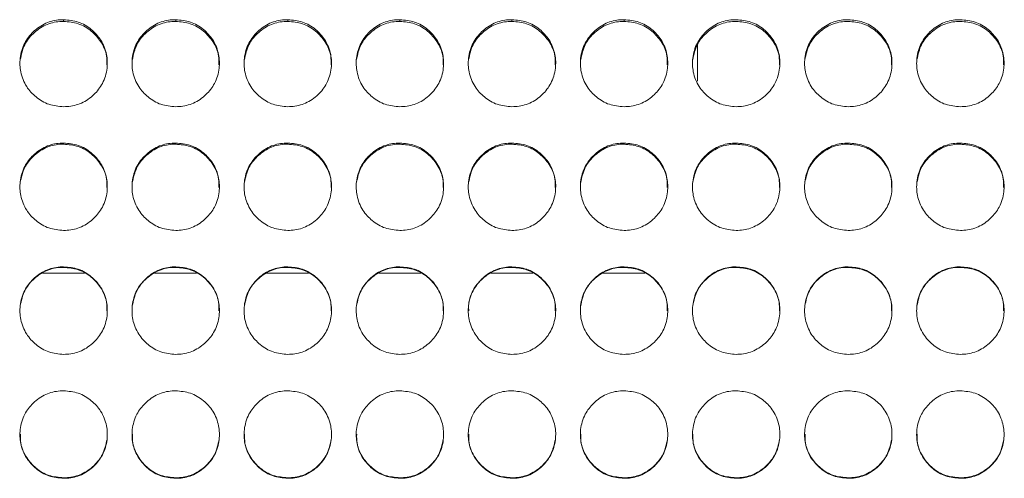
# Model space of a CAD drawing. Units: millimetres. Extents: x 3328 to 3625, y 1837 to 2053.
# Drawn here: x 3432 to 3439, y 1963 to 1966 of the extents above; entities that cross this region are included whole.
import ezdxf

# ---------------------------------------------------------------- set-up
doc = ezdxf.new("R2010")
doc.units = ezdxf.units.MM
doc.layers.add('Греерс', color=7, linetype='Continuous', lineweight=15)

# ---------------------------------------------------------------- blocks, each defined once
blk = doc.blocks.new('ЗВ-100Е_спереди')
at = {"layer": 'Греерс', "color": 7, "linetype": 'Continuous', "lineweight": 15}
for p, q in [((-352.65, 148.743), (-352.65, 148.863)), ((-344.95, 148.743), (-344.95, 148.863)), ((-337.25, 148.743), (-337.25, 148.863)), ((-329.55, 148.743), (-329.55, 148.863)), ((-321.85, 148.743), (-321.85, 148.863)), ((-314.15, 148.743), (-314.15, 148.863)), ((-309.1, 144.627), (-309.1, 147.249)), ((-352.65, 140.307), (-352.65, 140.384)), ((-344.95, 140.307), (-344.95, 140.384)), ((-337.25, 140.307), (-337.25, 140.384)), ((-329.55, 140.307), (-329.55, 140.384)), ((-321.85, 140.307), (-321.85, 140.384)), ((-314.15, 140.307), (-314.15, 140.384)), ((-306.45, 140.307), (-306.45, 140.384)), ((-298.75, 140.307), (-298.75, 140.384)), ((-291.05, 140.307), (-291.05, 140.384)), ((-352.65, 131.842), (-352.65, 131.877)), ((-344.95, 131.842), (-344.95, 131.877)), ((-337.25, 131.842), (-337.25, 131.877)), ((-329.55, 131.842), (-329.55, 131.877)), ((-321.85, 131.842), (-321.85, 131.877)), ((-314.15, 131.842), (-314.15, 131.877)), ((-306.45, 131.842), (-306.45, 131.877)), ((-298.75, 131.842), (-298.75, 131.877)), ((-291.05, 131.842), (-291.05, 131.877)), ((-352.651, 117.344), (-352.651, 117.382)), ((-344.951, 117.344), (-344.951, 117.382)), ((-337.251, 117.344), (-337.251, 117.382)), ((-329.551, 117.344), (-329.551, 117.382)), ((-321.851, 117.344), (-321.851, 117.382)), ((-314.151, 117.344), (-314.151, 117.382)), ((-306.451, 117.344), (-306.451, 117.382)), ((-298.751, 117.344), (-298.751, 117.382)), ((-291.051, 117.344), (-291.051, 117.382))]:
    blk.add_line(p, q, dxfattribs=at)
at = {"layer": 'Греерс', "color": 8, "linetype": 'Continuous', "lineweight": 15}
for p, q in [((-351.222, 131.436), (-354.107, 131.436)), ((-343.522, 131.436), (-346.407, 131.436)), ((-335.822, 131.436), (-338.707, 131.436)), ((-328.122, 131.436), (-331.007, 131.436)), ((-320.422, 131.436), (-323.307, 131.436)), ((-312.722, 131.436), (-315.607, 131.436))]:
    blk.add_line(p, q, dxfattribs=at)
at = {"layer": 'Греерс', "color": 7, "linetype": 'Continuous', "lineweight": 15}
for points, knots in [([(-352.651, 142.882), (-352.995, 142.911), (-353.681, 142.97), (-354.563, 143.506), (-355.261, 144.266), (-355.642, 145.216), (-355.682, 146.267), (-355.397, 147.251), (-354.752, 148.076), (-353.917, 148.667), (-353.151, 148.853), (-352.732, 148.862), (-352.65, 148.863)], [0, 0, 0, 0, 0.108828, 0.217029, 0.319726, 0.435226, 0.536115, 0.652731, 0.755218, 0.866284, 0.973758, 1, 1, 1, 1]), ([(-352.65, 148.863), (-352.306, 148.833), (-351.616, 148.773), (-350.731, 148.237), (-350.033, 147.472), (-349.656, 146.523), (-349.619, 145.472), (-349.908, 144.489), (-350.555, 143.664), (-351.392, 143.076), (-352.154, 142.893), (-352.57, 142.884), (-352.651, 142.882)], [0, 0, 0, 0, 0.1087877, 0.2183366, 0.3209369, 0.4362619, 0.5371839, 0.6537743, 0.756246, 0.8673664, 0.9743222, 1, 1, 1, 1]), ([(-344.951, 142.882), (-345.295, 142.911), (-345.981, 142.97), (-346.863, 143.506), (-347.561, 144.266), (-347.942, 145.216), (-347.982, 146.267), (-347.697, 147.251), (-347.052, 148.076), (-346.217, 148.667), (-345.451, 148.853), (-345.032, 148.862), (-344.95, 148.863)], [0, 0, 0, 0, 0.1088269, 0.2170294, 0.3197258, 0.4352259, 0.5361152, 0.6527311, 0.7552194, 0.8662844, 0.973758, 1, 1, 1, 1]), ([(-344.95, 148.863), (-344.606, 148.833), (-343.916, 148.773), (-343.031, 148.237), (-342.333, 147.472), (-341.956, 146.523), (-341.919, 145.472), (-342.208, 144.489), (-342.855, 143.664), (-343.692, 143.076), (-344.454, 142.893), (-344.87, 142.884), (-344.951, 142.882)], [0, 0, 0, 0, 0.108787, 0.218338, 0.320938, 0.436262, 0.537184, 0.653775, 0.756246, 0.867367, 0.974321, 1, 1, 1, 1]), ([(-337.251, 142.882), (-337.595, 142.911), (-338.281, 142.97), (-339.163, 143.506), (-339.861, 144.266), (-340.242, 145.216), (-340.282, 146.267), (-339.997, 147.251), (-339.352, 148.076), (-338.517, 148.667), (-337.751, 148.853), (-337.332, 148.862), (-337.25, 148.863)], [0, 0, 0, 0, 0.108827, 0.217029, 0.319726, 0.435225, 0.536115, 0.652731, 0.755218, 0.866283, 0.973756, 1, 1, 1, 1]), ([(-337.25, 148.863), (-336.906, 148.833), (-336.216, 148.773), (-335.331, 148.237), (-334.633, 147.472), (-334.256, 146.523), (-334.219, 145.472), (-334.508, 144.489), (-335.155, 143.664), (-335.992, 143.076), (-336.754, 142.893), (-337.17, 142.884), (-337.251, 142.882)], [0, 0, 0, 0, 0.108786, 0.218336, 0.320936, 0.436261, 0.537183, 0.653774, 0.756246, 0.867365, 0.974321, 1, 1, 1, 1]), ([(-329.551, 142.882), (-329.895, 142.911), (-330.581, 142.97), (-331.463, 143.506), (-332.161, 144.266), (-332.542, 145.216), (-332.582, 146.267), (-332.297, 147.251), (-331.652, 148.076), (-330.817, 148.667), (-330.051, 148.853), (-329.632, 148.862), (-329.55, 148.863)], [0, 0, 0, 0, 0.108828, 0.217029, 0.319727, 0.435226, 0.536115, 0.652731, 0.755218, 0.866283, 0.973756, 1, 1, 1, 1]), ([(-329.55, 148.863), (-329.206, 148.833), (-328.516, 148.773), (-327.631, 148.237), (-326.933, 147.472), (-326.556, 146.523), (-326.519, 145.472), (-326.808, 144.489), (-327.455, 143.664), (-328.292, 143.076), (-329.054, 142.893), (-329.47, 142.884), (-329.551, 142.882)], [0, 0, 0, 0, 0.108786, 0.218337, 0.320937, 0.436262, 0.537184, 0.653775, 0.756247, 0.867366, 0.974322, 1, 1, 1, 1]), ([(-321.851, 142.882), (-322.195, 142.911), (-322.881, 142.97), (-323.763, 143.506), (-324.461, 144.266), (-324.842, 145.216), (-324.882, 146.267), (-324.597, 147.251), (-323.952, 148.076), (-323.117, 148.667), (-322.351, 148.853), (-321.932, 148.862), (-321.85, 148.863)], [0, 0, 0, 0, 0.108828, 0.217029, 0.319726, 0.435226, 0.536115, 0.652731, 0.755218, 0.866284, 0.973758, 1, 1, 1, 1]), ([(-321.85, 148.863), (-321.506, 148.833), (-320.816, 148.773), (-319.931, 148.237), (-319.233, 147.472), (-318.856, 146.523), (-318.819, 145.472), (-319.108, 144.489), (-319.755, 143.664), (-320.592, 143.076), (-321.354, 142.893), (-321.77, 142.884), (-321.851, 142.882)], [0, 0, 0, 0, 0.108788, 0.218336, 0.320937, 0.436262, 0.537184, 0.653774, 0.756246, 0.867366, 0.974322, 1, 1, 1, 1]), ([(-314.151, 142.882), (-314.495, 142.911), (-315.181, 142.97), (-316.063, 143.506), (-316.761, 144.266), (-317.142, 145.216), (-317.182, 146.267), (-316.897, 147.251), (-316.252, 148.076), (-315.417, 148.667), (-314.651, 148.853), (-314.232, 148.862), (-314.15, 148.863)], [0, 0, 0, 0, 0.1088269, 0.2170294, 0.3197258, 0.4352259, 0.5361152, 0.6527311, 0.7552194, 0.8662844, 0.973758, 1, 1, 1, 1]), ([(-314.15, 148.863), (-313.806, 148.833), (-313.116, 148.773), (-312.231, 148.237), (-311.533, 147.472), (-311.156, 146.523), (-311.119, 145.472), (-311.408, 144.489), (-312.055, 143.664), (-312.892, 143.076), (-313.654, 142.893), (-314.07, 142.884), (-314.151, 142.882)], [0, 0, 0, 0, 0.108787, 0.218338, 0.320938, 0.436262, 0.537184, 0.653775, 0.756246, 0.867367, 0.974321, 1, 1, 1, 1]), ([(-306.451, 142.882), (-306.795, 142.911), (-307.481, 142.97), (-308.363, 143.506), (-309.061, 144.266), (-309.442, 145.216), (-309.482, 146.267), (-309.197, 147.251), (-308.552, 148.076), (-307.717, 148.667), (-306.951, 148.853), (-306.532, 148.862), (-306.45, 148.863)], [0, 0, 0, 0, 0.108827, 0.217029, 0.319726, 0.435225, 0.536115, 0.652731, 0.755218, 0.866283, 0.973756, 1, 1, 1, 1]), ([(-306.45, 148.863), (-306.106, 148.833), (-305.416, 148.773), (-304.531, 148.237), (-303.833, 147.472), (-303.456, 146.523), (-303.419, 145.472), (-303.708, 144.489), (-304.355, 143.664), (-305.192, 143.076), (-305.954, 142.893), (-306.37, 142.884), (-306.451, 142.882)], [0, 0, 0, 0, 0.108786, 0.218336, 0.320936, 0.436261, 0.537183, 0.653774, 0.756246, 0.867365, 0.974321, 1, 1, 1, 1]), ([(-298.751, 142.882), (-299.095, 142.911), (-299.781, 142.97), (-300.663, 143.506), (-301.361, 144.266), (-301.742, 145.216), (-301.782, 146.267), (-301.497, 147.251), (-300.852, 148.076), (-300.017, 148.667), (-299.251, 148.853), (-298.832, 148.862), (-298.75, 148.863)], [0, 0, 0, 0, 0.108828, 0.217029, 0.319727, 0.435226, 0.536115, 0.652731, 0.755218, 0.866283, 0.973756, 1, 1, 1, 1]), ([(-298.75, 148.863), (-298.406, 148.833), (-297.716, 148.773), (-296.831, 148.237), (-296.133, 147.472), (-295.756, 146.523), (-295.719, 145.472), (-296.008, 144.489), (-296.655, 143.664), (-297.492, 143.076), (-298.254, 142.893), (-298.67, 142.884), (-298.751, 142.882)], [0, 0, 0, 0, 0.108786, 0.218337, 0.320937, 0.436262, 0.537184, 0.653775, 0.756247, 0.867366, 0.974322, 1, 1, 1, 1]), ([(-291.051, 142.882), (-291.395, 142.911), (-292.081, 142.97), (-292.963, 143.506), (-293.661, 144.266), (-294.042, 145.216), (-294.082, 146.267), (-293.797, 147.251), (-293.152, 148.076), (-292.317, 148.667), (-291.551, 148.853), (-291.132, 148.862), (-291.05, 148.863)], [0, 0, 0, 0, 0.108828, 0.217029, 0.319726, 0.435226, 0.536115, 0.652731, 0.755218, 0.866284, 0.973758, 1, 1, 1, 1]), ([(-291.05, 148.863), (-290.706, 148.833), (-290.016, 148.773), (-289.131, 148.237), (-288.433, 147.472), (-288.056, 146.523), (-288.019, 145.472), (-288.308, 144.489), (-288.955, 143.664), (-289.792, 143.076), (-290.554, 142.893), (-290.97, 142.884), (-291.051, 142.882)], [0, 0, 0, 0, 0.108788, 0.218336, 0.320937, 0.436262, 0.537184, 0.653774, 0.756246, 0.867366, 0.974322, 1, 1, 1, 1]), ([(-355.629, 146.119), (-355.554, 146.472), (-355.412, 147.138), (-354.756, 147.951), (-353.931, 148.542), (-353.162, 148.733), (-352.737, 148.741), (-352.65, 148.743)], [0, 0, 0, 0, 0.246927, 0.467159, 0.706161, 0.939801, 1, 1, 1, 1]), ([(-352.65, 148.743), (-352.31, 148.714), (-351.622, 148.655), (-350.732, 148.124), (-350.042, 147.36), (-349.672, 146.525), (-349.679, 145.966), (-349.681, 145.767)], [0, 0, 0, 0, 0.215814, 0.436633, 0.642447, 0.872861, 1, 1, 1, 1]), ([(-347.929, 146.119), (-347.854, 146.472), (-347.712, 147.138), (-347.056, 147.951), (-346.231, 148.542), (-345.462, 148.733), (-345.037, 148.741), (-344.95, 148.743)], [0, 0, 0, 0, 0.246928, 0.467158, 0.706163, 0.939804, 1, 1, 1, 1]), ([(-344.95, 148.743), (-344.61, 148.714), (-343.922, 148.655), (-343.032, 148.124), (-342.342, 147.36), (-341.972, 146.525), (-341.979, 145.966), (-341.981, 145.767)], [0, 0, 0, 0, 0.215817, 0.436633, 0.642447, 0.872862, 1, 1, 1, 1]), ([(-340.229, 146.119), (-340.154, 146.472), (-340.012, 147.138), (-339.356, 147.951), (-338.531, 148.542), (-337.762, 148.733), (-337.337, 148.741), (-337.25, 148.743)], [0, 0, 0, 0, 0.246927, 0.467157, 0.706161, 0.939801, 1, 1, 1, 1]), ([(-337.25, 148.743), (-336.91, 148.714), (-336.222, 148.655), (-335.332, 148.124), (-334.642, 147.36), (-334.272, 146.525), (-334.279, 145.966), (-334.281, 145.767)], [0, 0, 0, 0, 0.215814, 0.436631, 0.642446, 0.872861, 1, 1, 1, 1]), ([(-332.529, 146.119), (-332.454, 146.472), (-332.312, 147.138), (-331.656, 147.951), (-330.831, 148.542), (-330.062, 148.733), (-329.637, 148.741), (-329.55, 148.743)], [0, 0, 0, 0, 0.246927, 0.467157, 0.706161, 0.939801, 1, 1, 1, 1]), ([(-329.55, 148.743), (-329.21, 148.714), (-328.522, 148.655), (-327.632, 148.124), (-326.942, 147.36), (-326.572, 146.525), (-326.579, 145.966), (-326.581, 145.767)], [0, 0, 0, 0, 0.215814, 0.436631, 0.642445, 0.872861, 1, 1, 1, 1]), ([(-324.829, 146.119), (-324.754, 146.472), (-324.612, 147.138), (-323.956, 147.951), (-323.131, 148.542), (-322.362, 148.733), (-321.937, 148.741), (-321.85, 148.743)], [0, 0, 0, 0, 0.246927, 0.467159, 0.706161, 0.939801, 1, 1, 1, 1]), ([(-321.85, 148.743), (-321.51, 148.714), (-320.822, 148.655), (-319.932, 148.124), (-319.242, 147.36), (-318.872, 146.525), (-318.879, 145.966), (-318.881, 145.767)], [0, 0, 0, 0, 0.215814, 0.436633, 0.642447, 0.872861, 1, 1, 1, 1]), ([(-317.129, 146.119), (-317.054, 146.472), (-316.912, 147.138), (-316.256, 147.951), (-315.431, 148.542), (-314.662, 148.733), (-314.237, 148.741), (-314.15, 148.743)], [0, 0, 0, 0, 0.246928, 0.467158, 0.706163, 0.939804, 1, 1, 1, 1]), ([(-314.15, 148.743), (-313.81, 148.714), (-313.122, 148.655), (-312.232, 148.124), (-311.542, 147.36), (-311.172, 146.525), (-311.179, 145.966), (-311.181, 145.767)], [0, 0, 0, 0, 0.215817, 0.436633, 0.642447, 0.872862, 1, 1, 1, 1]), ([(-309.429, 146.119), (-309.354, 146.472), (-309.212, 147.138), (-308.556, 147.951), (-307.731, 148.542), (-306.962, 148.733), (-306.537, 148.741), (-306.45, 148.743)], [0, 0, 0, 0, 0.246927, 0.467157, 0.706161, 0.939801, 1, 1, 1, 1]), ([(-306.45, 148.743), (-306.11, 148.714), (-305.422, 148.655), (-304.532, 148.124), (-303.842, 147.36), (-303.472, 146.525), (-303.479, 145.966), (-303.481, 145.767)], [0, 0, 0, 0, 0.215814, 0.436631, 0.642445, 0.872861, 1, 1, 1, 1]), ([(-301.729, 146.119), (-301.654, 146.472), (-301.512, 147.138), (-300.856, 147.951), (-300.031, 148.542), (-299.262, 148.733), (-298.837, 148.741), (-298.75, 148.743)], [0, 0, 0, 0, 0.246927, 0.467157, 0.706161, 0.939801, 1, 1, 1, 1]), ([(-298.75, 148.743), (-298.41, 148.714), (-297.722, 148.655), (-296.832, 148.124), (-296.142, 147.36), (-295.772, 146.525), (-295.779, 145.966), (-295.781, 145.767)], [0, 0, 0, 0, 0.215814, 0.436631, 0.642445, 0.872861, 1, 1, 1, 1]), ([(-294.029, 146.119), (-293.954, 146.472), (-293.812, 147.138), (-293.156, 147.951), (-292.331, 148.542), (-291.562, 148.733), (-291.137, 148.741), (-291.05, 148.743)], [0, 0, 0, 0, 0.246927, 0.467159, 0.706161, 0.939801, 1, 1, 1, 1]), ([(-291.05, 148.743), (-290.71, 148.714), (-290.022, 148.655), (-289.132, 148.124), (-288.442, 147.36), (-288.072, 146.525), (-288.079, 145.966), (-288.081, 145.767)], [0, 0, 0, 0, 0.215814, 0.436633, 0.642447, 0.872861, 1, 1, 1, 1]), ([(-352.651, 134.381), (-352.995, 134.411), (-353.681, 134.47), (-354.563, 135.007), (-355.261, 135.77), (-355.642, 136.723), (-355.682, 137.778), (-355.397, 138.765), (-354.752, 139.594), (-353.917, 140.187), (-353.151, 140.374), (-352.732, 140.383), (-352.65, 140.384)], [0, 0, 0, 0, 0.108829, 0.217029, 0.319725, 0.435226, 0.536114, 0.652731, 0.755219, 0.866285, 0.973758, 1, 1, 1, 1]), ([(-355.631, 137.667), (-355.555, 138.023), (-355.413, 138.693), (-354.756, 139.511), (-353.931, 140.104), (-353.162, 140.296), (-352.737, 140.305), (-352.65, 140.307)], [0, 0, 0, 0, 0.247881, 0.467833, 0.706533, 0.939877, 1, 1, 1, 1]), ([(-352.65, 140.384), (-352.306, 140.354), (-351.616, 140.294), (-350.731, 139.755), (-350.033, 138.987), (-349.656, 138.035), (-349.619, 136.98), (-349.908, 135.994), (-350.555, 135.166), (-351.392, 134.576), (-352.154, 134.392), (-352.57, 134.383), (-352.651, 134.381)], [0, 0, 0, 0, 0.108788, 0.218336, 0.320936, 0.436261, 0.537185, 0.653775, 0.756245, 0.867366, 0.974322, 1, 1, 1, 1]), ([(-352.65, 140.307), (-352.31, 140.277), (-351.622, 140.218), (-350.732, 139.685), (-350.042, 138.918), (-349.672, 138.08), (-349.679, 137.518), (-349.681, 137.319)], [0, 0, 0, 0, 0.2158078, 0.4366213, 0.6424286, 0.8728391, 1, 1, 1, 1]), ([(-344.951, 134.381), (-345.295, 134.411), (-345.981, 134.47), (-346.863, 135.007), (-347.561, 135.77), (-347.942, 136.723), (-347.982, 137.778), (-347.697, 138.765), (-347.052, 139.594), (-346.217, 140.187), (-345.451, 140.374), (-345.032, 140.383), (-344.95, 140.384)], [0, 0, 0, 0, 0.108827, 0.217029, 0.319725, 0.435226, 0.536115, 0.652731, 0.75522, 0.866285, 0.973758, 1, 1, 1, 1]), ([(-347.931, 137.667), (-347.855, 138.023), (-347.713, 138.693), (-347.056, 139.511), (-346.231, 140.104), (-345.462, 140.296), (-345.037, 140.305), (-344.95, 140.307)], [0, 0, 0, 0, 0.247883, 0.467832, 0.706536, 0.93988, 1, 1, 1, 1]), ([(-344.95, 140.384), (-344.606, 140.354), (-343.916, 140.294), (-343.031, 139.755), (-342.333, 138.987), (-341.956, 138.035), (-341.919, 136.98), (-342.208, 135.994), (-342.855, 135.166), (-343.692, 134.576), (-344.454, 134.392), (-344.87, 134.383), (-344.951, 134.381)], [0, 0, 0, 0, 0.108788, 0.218337, 0.320937, 0.436262, 0.537185, 0.653775, 0.756246, 0.867367, 0.974321, 1, 1, 1, 1]), ([(-344.95, 140.307), (-344.61, 140.277), (-343.922, 140.218), (-343.032, 139.685), (-342.342, 138.918), (-341.972, 138.08), (-341.979, 137.518), (-341.981, 137.319)], [0, 0, 0, 0, 0.215811, 0.436621, 0.642429, 0.872839, 1, 1, 1, 1]), ([(-337.251, 134.381), (-337.595, 134.411), (-338.281, 134.47), (-339.163, 135.007), (-339.861, 135.77), (-340.242, 136.723), (-340.282, 137.778), (-339.997, 138.765), (-339.352, 139.594), (-338.517, 140.187), (-337.751, 140.374), (-337.332, 140.383), (-337.25, 140.384)], [0, 0, 0, 0, 0.108827, 0.217029, 0.319725, 0.435226, 0.536114, 0.652731, 0.755218, 0.866283, 0.973756, 1, 1, 1, 1]), ([(-340.231, 137.667), (-340.155, 138.023), (-340.013, 138.693), (-339.356, 139.511), (-338.531, 140.104), (-337.762, 140.296), (-337.337, 140.305), (-337.25, 140.307)], [0, 0, 0, 0, 0.247882, 0.467831, 0.706533, 0.939877, 1, 1, 1, 1]), ([(-337.25, 140.384), (-336.906, 140.354), (-336.216, 140.294), (-335.331, 139.755), (-334.633, 138.987), (-334.256, 138.035), (-334.219, 136.98), (-334.508, 135.994), (-335.155, 135.166), (-335.992, 134.576), (-336.754, 134.392), (-337.17, 134.383), (-337.251, 134.381)], [0, 0, 0, 0, 0.108786, 0.218336, 0.320936, 0.436261, 0.537184, 0.653775, 0.756245, 0.867365, 0.974321, 1, 1, 1, 1]), ([(-337.25, 140.307), (-336.91, 140.277), (-336.222, 140.218), (-335.332, 139.685), (-334.642, 138.918), (-334.272, 138.08), (-334.279, 137.518), (-334.281, 137.319)], [0, 0, 0, 0, 0.2158082, 0.4366193, 0.6424269, 0.8728389, 1, 1, 1, 1]), ([(-329.551, 134.381), (-329.895, 134.411), (-330.581, 134.47), (-331.463, 135.007), (-332.161, 135.77), (-332.542, 136.723), (-332.582, 137.778), (-332.297, 138.765), (-331.652, 139.594), (-330.817, 140.187), (-330.051, 140.374), (-329.632, 140.383), (-329.55, 140.384)], [0, 0, 0, 0, 0.1088285, 0.2170289, 0.319726, 0.4352259, 0.5361145, 0.652731, 0.7552187, 0.8662832, 0.9737565, 1, 1, 1, 1]), ([(-332.531, 137.667), (-332.455, 138.023), (-332.313, 138.693), (-331.656, 139.511), (-330.831, 140.104), (-330.062, 140.296), (-329.637, 140.305), (-329.55, 140.307)], [0, 0, 0, 0, 0.247882, 0.467831, 0.706533, 0.939877, 1, 1, 1, 1]), ([(-329.55, 140.384), (-329.206, 140.354), (-328.516, 140.294), (-327.631, 139.755), (-326.933, 138.987), (-326.556, 138.035), (-326.519, 136.98), (-326.808, 135.994), (-327.455, 135.166), (-328.292, 134.576), (-329.054, 134.392), (-329.47, 134.383), (-329.551, 134.381)], [0, 0, 0, 0, 0.108786, 0.218336, 0.320936, 0.436261, 0.537185, 0.653776, 0.756246, 0.867366, 0.974322, 1, 1, 1, 1]), ([(-329.55, 140.307), (-329.21, 140.277), (-328.522, 140.218), (-327.632, 139.685), (-326.942, 138.918), (-326.572, 138.08), (-326.579, 137.518), (-326.581, 137.319)], [0, 0, 0, 0, 0.2158082, 0.4366193, 0.6424269, 0.8728389, 1, 1, 1, 1]), ([(-321.851, 134.381), (-322.195, 134.411), (-322.881, 134.47), (-323.763, 135.007), (-324.461, 135.77), (-324.842, 136.723), (-324.882, 137.778), (-324.597, 138.765), (-323.952, 139.594), (-323.117, 140.187), (-322.351, 140.374), (-321.932, 140.383), (-321.85, 140.384)], [0, 0, 0, 0, 0.108829, 0.217029, 0.319725, 0.435226, 0.536114, 0.652731, 0.755219, 0.866285, 0.973758, 1, 1, 1, 1]), ([(-324.831, 137.667), (-324.755, 138.023), (-324.613, 138.693), (-323.956, 139.511), (-323.131, 140.104), (-322.362, 140.296), (-321.937, 140.305), (-321.85, 140.307)], [0, 0, 0, 0, 0.247881, 0.467833, 0.706533, 0.939877, 1, 1, 1, 1]), ([(-321.85, 140.384), (-321.506, 140.354), (-320.816, 140.294), (-319.931, 139.755), (-319.233, 138.987), (-318.856, 138.035), (-318.819, 136.98), (-319.108, 135.994), (-319.755, 135.166), (-320.592, 134.576), (-321.354, 134.392), (-321.77, 134.383), (-321.851, 134.381)], [0, 0, 0, 0, 0.108788, 0.218336, 0.320936, 0.436261, 0.537185, 0.653775, 0.756245, 0.867367, 0.974322, 1, 1, 1, 1]), ([(-321.85, 140.307), (-321.51, 140.277), (-320.822, 140.218), (-319.932, 139.685), (-319.242, 138.918), (-318.872, 138.08), (-318.879, 137.518), (-318.881, 137.319)], [0, 0, 0, 0, 0.2158078, 0.4366213, 0.6424286, 0.8728391, 1, 1, 1, 1]), ([(-314.151, 134.381), (-314.495, 134.411), (-315.181, 134.47), (-316.063, 135.007), (-316.761, 135.77), (-317.142, 136.723), (-317.182, 137.778), (-316.897, 138.765), (-316.252, 139.594), (-315.417, 140.187), (-314.651, 140.374), (-314.232, 140.383), (-314.15, 140.384)], [0, 0, 0, 0, 0.108827, 0.217029, 0.319725, 0.435226, 0.536115, 0.652731, 0.75522, 0.866285, 0.973758, 1, 1, 1, 1]), ([(-317.131, 137.667), (-317.055, 138.023), (-316.913, 138.693), (-316.256, 139.511), (-315.431, 140.104), (-314.662, 140.296), (-314.237, 140.305), (-314.15, 140.307)], [0, 0, 0, 0, 0.247883, 0.467832, 0.706536, 0.93988, 1, 1, 1, 1]), ([(-314.15, 140.384), (-313.806, 140.354), (-313.116, 140.294), (-312.231, 139.755), (-311.533, 138.987), (-311.156, 138.035), (-311.119, 136.98), (-311.408, 135.994), (-312.055, 135.166), (-312.892, 134.576), (-313.654, 134.392), (-314.07, 134.383), (-314.151, 134.381)], [0, 0, 0, 0, 0.108788, 0.218337, 0.320937, 0.436262, 0.537185, 0.653775, 0.756246, 0.867367, 0.974321, 1, 1, 1, 1]), ([(-314.15, 140.307), (-313.81, 140.277), (-313.122, 140.218), (-312.232, 139.685), (-311.542, 138.918), (-311.172, 138.08), (-311.179, 137.518), (-311.181, 137.319)], [0, 0, 0, 0, 0.215811, 0.436621, 0.642429, 0.872839, 1, 1, 1, 1]), ([(-306.451, 134.381), (-306.795, 134.411), (-307.481, 134.47), (-308.363, 135.007), (-309.061, 135.77), (-309.442, 136.723), (-309.482, 137.778), (-309.197, 138.765), (-308.552, 139.594), (-307.717, 140.187), (-306.951, 140.374), (-306.532, 140.383), (-306.45, 140.384)], [0, 0, 0, 0, 0.108827, 0.217029, 0.319725, 0.435226, 0.536114, 0.652731, 0.755218, 0.866283, 0.973756, 1, 1, 1, 1]), ([(-309.431, 137.667), (-309.355, 138.023), (-309.213, 138.693), (-308.556, 139.511), (-307.731, 140.104), (-306.962, 140.296), (-306.537, 140.305), (-306.45, 140.307)], [0, 0, 0, 0, 0.247882, 0.46783, 0.706533, 0.939877, 1, 1, 1, 1]), ([(-306.45, 140.384), (-306.106, 140.354), (-305.416, 140.294), (-304.531, 139.755), (-303.833, 138.987), (-303.456, 138.035), (-303.419, 136.98), (-303.708, 135.994), (-304.355, 135.166), (-305.192, 134.576), (-305.954, 134.392), (-306.37, 134.383), (-306.451, 134.381)], [0, 0, 0, 0, 0.108786, 0.218336, 0.320936, 0.436261, 0.537184, 0.653775, 0.756245, 0.867365, 0.974321, 1, 1, 1, 1]), ([(-306.45, 140.307), (-306.11, 140.277), (-305.422, 140.218), (-304.532, 139.685), (-303.842, 138.918), (-303.472, 138.08), (-303.479, 137.518), (-303.481, 137.319)], [0, 0, 0, 0, 0.2158082, 0.4366193, 0.6424269, 0.8728389, 1, 1, 1, 1]), ([(-298.751, 134.381), (-299.095, 134.411), (-299.781, 134.47), (-300.663, 135.007), (-301.361, 135.77), (-301.742, 136.723), (-301.782, 137.778), (-301.497, 138.765), (-300.852, 139.594), (-300.017, 140.187), (-299.251, 140.374), (-298.832, 140.383), (-298.75, 140.384)], [0, 0, 0, 0, 0.1088285, 0.2170289, 0.319726, 0.4352259, 0.5361145, 0.652731, 0.7552187, 0.8662832, 0.9737565, 1, 1, 1, 1]), ([(-301.731, 137.667), (-301.655, 138.023), (-301.513, 138.693), (-300.856, 139.511), (-300.031, 140.104), (-299.262, 140.296), (-298.837, 140.305), (-298.75, 140.307)], [0, 0, 0, 0, 0.247882, 0.467831, 0.706533, 0.939877, 1, 1, 1, 1]), ([(-298.75, 140.384), (-298.406, 140.354), (-297.716, 140.294), (-296.831, 139.755), (-296.133, 138.987), (-295.756, 138.035), (-295.719, 136.98), (-296.008, 135.994), (-296.655, 135.166), (-297.492, 134.576), (-298.254, 134.392), (-298.67, 134.383), (-298.751, 134.381)], [0, 0, 0, 0, 0.108786, 0.218336, 0.320936, 0.436261, 0.537185, 0.653776, 0.756246, 0.867366, 0.974322, 1, 1, 1, 1]), ([(-298.75, 140.307), (-298.41, 140.277), (-297.722, 140.218), (-296.832, 139.685), (-296.142, 138.918), (-295.772, 138.08), (-295.779, 137.518), (-295.781, 137.319)], [0, 0, 0, 0, 0.2158082, 0.4366193, 0.6424269, 0.8728389, 1, 1, 1, 1]), ([(-291.051, 134.381), (-291.395, 134.411), (-292.081, 134.47), (-292.963, 135.007), (-293.661, 135.77), (-294.042, 136.723), (-294.082, 137.778), (-293.797, 138.765), (-293.152, 139.594), (-292.317, 140.187), (-291.551, 140.374), (-291.132, 140.383), (-291.05, 140.384)], [0, 0, 0, 0, 0.108829, 0.217029, 0.319725, 0.435226, 0.536114, 0.652731, 0.755219, 0.866285, 0.973758, 1, 1, 1, 1]), ([(-294.031, 137.667), (-293.955, 138.023), (-293.813, 138.693), (-293.156, 139.511), (-292.331, 140.104), (-291.562, 140.296), (-291.137, 140.305), (-291.05, 140.307)], [0, 0, 0, 0, 0.247881, 0.467833, 0.706533, 0.939877, 1, 1, 1, 1]), ([(-291.05, 140.384), (-290.706, 140.354), (-290.016, 140.294), (-289.131, 139.755), (-288.433, 138.987), (-288.056, 138.035), (-288.019, 136.98), (-288.308, 135.994), (-288.955, 135.166), (-289.792, 134.576), (-290.554, 134.392), (-290.97, 134.383), (-291.051, 134.381)], [0, 0, 0, 0, 0.108788, 0.218336, 0.320936, 0.436261, 0.537185, 0.653775, 0.756245, 0.867367, 0.974322, 1, 1, 1, 1]), ([(-291.05, 140.307), (-290.71, 140.277), (-290.022, 140.218), (-289.132, 139.685), (-288.442, 138.918), (-288.072, 138.08), (-288.079, 137.518), (-288.081, 137.319)], [0, 0, 0, 0, 0.2158078, 0.4366213, 0.6424286, 0.8728391, 1, 1, 1, 1]), ([(-352.651, 125.864), (-352.995, 125.893), (-353.681, 125.953), (-354.563, 126.49), (-355.261, 127.254), (-355.642, 128.209), (-355.682, 129.266), (-355.397, 130.254), (-354.752, 131.085), (-353.917, 131.68), (-353.151, 131.867), (-352.732, 131.875), (-352.65, 131.877)], [0, 0, 0, 0, 0.108828, 0.21703, 0.319725, 0.435227, 0.536115, 0.652731, 0.755219, 0.866285, 0.973758, 1, 1, 1, 1]), ([(-355.632, 129.192), (-355.556, 129.55), (-355.414, 130.224), (-354.756, 131.045), (-353.931, 131.639), (-353.162, 131.831), (-352.737, 131.84), (-352.65, 131.842)], [0, 0, 0, 0, 0.248824, 0.4685, 0.706901, 0.939952, 1, 1, 1, 1]), ([(-352.65, 131.877), (-352.306, 131.847), (-351.616, 131.786), (-350.731, 131.246), (-350.033, 130.477), (-349.656, 129.522), (-349.619, 128.466), (-349.908, 127.478), (-350.555, 126.649), (-351.392, 126.059), (-352.154, 125.875), (-352.57, 125.865), (-352.651, 125.864)], [0, 0, 0, 0, 0.108788, 0.218336, 0.320937, 0.436261, 0.537185, 0.653775, 0.756245, 0.867366, 0.974322, 1, 1, 1, 1]), ([(-352.65, 131.842), (-352.31, 131.813), (-351.622, 131.753), (-350.732, 131.218), (-350.042, 130.45), (-349.672, 129.61), (-349.679, 129.048), (-349.681, 128.848)], [0, 0, 0, 0, 0.215813, 0.436633, 0.642445, 0.87286, 1, 1, 1, 1]), ([(-344.951, 125.864), (-345.295, 125.893), (-345.981, 125.953), (-346.863, 126.49), (-347.561, 127.254), (-347.942, 128.209), (-347.982, 129.266), (-347.697, 130.254), (-347.052, 131.085), (-346.217, 131.68), (-345.451, 131.867), (-345.032, 131.875), (-344.95, 131.877)], [0, 0, 0, 0, 0.108827, 0.21703, 0.319725, 0.435227, 0.536115, 0.652731, 0.75522, 0.866284, 0.973758, 1, 1, 1, 1]), ([(-347.932, 129.192), (-347.856, 129.55), (-347.714, 130.224), (-347.056, 131.045), (-346.231, 131.639), (-345.462, 131.831), (-345.037, 131.84), (-344.95, 131.842)], [0, 0, 0, 0, 0.248824, 0.468499, 0.706904, 0.939956, 1, 1, 1, 1]), ([(-344.95, 131.877), (-344.606, 131.847), (-343.916, 131.786), (-343.031, 131.246), (-342.333, 130.477), (-341.956, 129.522), (-341.919, 128.466), (-342.208, 127.478), (-342.855, 126.649), (-343.692, 126.059), (-344.454, 125.875), (-344.87, 125.865), (-344.951, 125.864)], [0, 0, 0, 0, 0.108788, 0.218337, 0.320938, 0.436261, 0.537185, 0.653776, 0.756245, 0.867367, 0.974321, 1, 1, 1, 1]), ([(-344.95, 131.842), (-344.61, 131.813), (-343.922, 131.753), (-343.032, 131.218), (-342.342, 130.45), (-341.972, 129.61), (-341.979, 129.048), (-341.981, 128.848)], [0, 0, 0, 0, 0.2158163, 0.4366332, 0.6424448, 0.8728597, 1, 1, 1, 1]), ([(-337.251, 125.864), (-337.595, 125.893), (-338.281, 125.953), (-339.163, 126.49), (-339.861, 127.254), (-340.242, 128.209), (-340.282, 129.266), (-339.997, 130.254), (-339.352, 131.085), (-338.517, 131.68), (-337.751, 131.867), (-337.332, 131.875), (-337.25, 131.877)], [0, 0, 0, 0, 0.108827, 0.217029, 0.319725, 0.435226, 0.536115, 0.652731, 0.755218, 0.866283, 0.973756, 1, 1, 1, 1]), ([(-340.232, 129.192), (-340.156, 129.55), (-340.014, 130.224), (-339.356, 131.045), (-338.531, 131.639), (-337.762, 131.831), (-337.337, 131.84), (-337.25, 131.842)], [0, 0, 0, 0, 0.248823, 0.468498, 0.706901, 0.939952, 1, 1, 1, 1]), ([(-337.25, 131.877), (-336.906, 131.847), (-336.216, 131.786), (-335.331, 131.246), (-334.633, 130.477), (-334.256, 129.522), (-334.219, 128.466), (-334.508, 127.478), (-335.155, 126.649), (-335.992, 126.059), (-336.754, 125.875), (-337.17, 125.865), (-337.251, 125.864)], [0, 0, 0, 0, 0.108786, 0.218336, 0.320937, 0.43626, 0.537184, 0.653775, 0.756245, 0.867365, 0.974321, 1, 1, 1, 1]), ([(-337.25, 131.842), (-336.91, 131.813), (-336.222, 131.753), (-335.332, 131.218), (-334.642, 130.45), (-334.272, 129.61), (-334.279, 129.048), (-334.281, 128.848)], [0, 0, 0, 0, 0.215814, 0.436631, 0.642443, 0.87286, 1, 1, 1, 1]), ([(-329.551, 125.864), (-329.895, 125.893), (-330.581, 125.953), (-331.463, 126.49), (-332.161, 127.254), (-332.542, 128.209), (-332.582, 129.266), (-332.297, 130.254), (-331.652, 131.085), (-330.817, 131.68), (-330.051, 131.867), (-329.632, 131.875), (-329.55, 131.877)], [0, 0, 0, 0, 0.108828, 0.217029, 0.319726, 0.435227, 0.536115, 0.652731, 0.755219, 0.866283, 0.973756, 1, 1, 1, 1]), ([(-332.532, 129.192), (-332.456, 129.55), (-332.314, 130.224), (-331.656, 131.045), (-330.831, 131.639), (-330.062, 131.831), (-329.637, 131.84), (-329.55, 131.842)], [0, 0, 0, 0, 0.248823, 0.468498, 0.706901, 0.939952, 1, 1, 1, 1]), ([(-329.55, 131.877), (-329.206, 131.847), (-328.516, 131.786), (-327.631, 131.246), (-326.933, 130.477), (-326.556, 129.522), (-326.519, 128.466), (-326.808, 127.478), (-327.455, 126.649), (-328.292, 126.059), (-329.054, 125.875), (-329.47, 125.865), (-329.551, 125.864)], [0, 0, 0, 0, 0.108786, 0.218336, 0.320937, 0.436261, 0.537185, 0.653776, 0.756246, 0.867366, 0.974322, 1, 1, 1, 1]), ([(-329.55, 131.842), (-329.21, 131.813), (-328.522, 131.753), (-327.632, 131.218), (-326.942, 130.45), (-326.572, 129.61), (-326.579, 129.048), (-326.581, 128.848)], [0, 0, 0, 0, 0.215814, 0.436631, 0.642443, 0.872859, 1, 1, 1, 1]), ([(-321.851, 125.864), (-322.195, 125.893), (-322.881, 125.953), (-323.763, 126.49), (-324.461, 127.254), (-324.842, 128.209), (-324.882, 129.266), (-324.597, 130.254), (-323.952, 131.085), (-323.117, 131.68), (-322.351, 131.867), (-321.932, 131.875), (-321.85, 131.877)], [0, 0, 0, 0, 0.108828, 0.21703, 0.319725, 0.435227, 0.536115, 0.652731, 0.755219, 0.866285, 0.973758, 1, 1, 1, 1]), ([(-324.819, 128.856), (-324.828, 128.967), (-324.863, 129.44), (-324.587, 130.222), (-323.964, 131.045), (-323.129, 131.639), (-322.362, 131.831), (-321.937, 131.84), (-321.85, 131.842)], [0, 0, 0, 0, 0.071072, 0.302769, 0.50667, 0.72795, 0.944265, 1, 1, 1, 1]), ([(-321.85, 131.877), (-321.506, 131.847), (-320.816, 131.786), (-319.931, 131.246), (-319.233, 130.477), (-318.856, 129.522), (-318.819, 128.466), (-319.108, 127.478), (-319.755, 126.649), (-320.592, 126.059), (-321.354, 125.875), (-321.77, 125.865), (-321.851, 125.864)], [0, 0, 0, 0, 0.108788, 0.218336, 0.320937, 0.43626, 0.537185, 0.653775, 0.756245, 0.867366, 0.974322, 1, 1, 1, 1]), ([(-321.85, 131.842), (-321.51, 131.813), (-320.822, 131.753), (-319.932, 131.218), (-319.242, 130.45), (-318.872, 129.61), (-318.879, 129.048), (-318.881, 128.848)], [0, 0, 0, 0, 0.215813, 0.436633, 0.642445, 0.87286, 1, 1, 1, 1]), ([(-314.151, 125.864), (-314.495, 125.893), (-315.181, 125.953), (-316.063, 126.49), (-316.761, 127.254), (-317.142, 128.209), (-317.182, 129.266), (-316.897, 130.254), (-316.252, 131.085), (-315.417, 131.68), (-314.651, 131.867), (-314.232, 131.875), (-314.15, 131.877)], [0, 0, 0, 0, 0.108827, 0.21703, 0.319725, 0.435227, 0.536115, 0.652731, 0.75522, 0.866284, 0.973758, 1, 1, 1, 1]), ([(-317.132, 129.192), (-317.056, 129.55), (-316.914, 130.224), (-316.256, 131.045), (-315.431, 131.639), (-314.662, 131.831), (-314.237, 131.84), (-314.15, 131.842)], [0, 0, 0, 0, 0.248824, 0.468499, 0.706904, 0.939956, 1, 1, 1, 1]), ([(-314.15, 131.877), (-313.806, 131.847), (-313.116, 131.786), (-312.231, 131.246), (-311.533, 130.477), (-311.156, 129.522), (-311.119, 128.466), (-311.408, 127.478), (-312.055, 126.649), (-312.892, 126.059), (-313.654, 125.875), (-314.07, 125.865), (-314.151, 125.864)], [0, 0, 0, 0, 0.108788, 0.218337, 0.320938, 0.436261, 0.537185, 0.653776, 0.756245, 0.867367, 0.974321, 1, 1, 1, 1]), ([(-314.15, 131.842), (-313.81, 131.813), (-313.122, 131.753), (-312.232, 131.218), (-311.542, 130.45), (-311.172, 129.61), (-311.179, 129.048), (-311.181, 128.848)], [0, 0, 0, 0, 0.2158163, 0.4366332, 0.6424448, 0.8728597, 1, 1, 1, 1]), ([(-306.451, 125.864), (-306.795, 125.893), (-307.481, 125.953), (-308.363, 126.49), (-309.061, 127.254), (-309.442, 128.209), (-309.482, 129.266), (-309.197, 130.254), (-308.552, 131.085), (-307.717, 131.68), (-306.951, 131.867), (-306.532, 131.875), (-306.45, 131.877)], [0, 0, 0, 0, 0.108827, 0.217029, 0.319725, 0.435226, 0.536115, 0.652731, 0.755218, 0.866283, 0.973756, 1, 1, 1, 1]), ([(-309.432, 129.192), (-309.356, 129.55), (-309.214, 130.224), (-308.556, 131.045), (-307.731, 131.639), (-306.962, 131.831), (-306.537, 131.84), (-306.45, 131.842)], [0, 0, 0, 0, 0.248823, 0.468498, 0.706901, 0.939952, 1, 1, 1, 1]), ([(-306.45, 131.877), (-306.106, 131.847), (-305.416, 131.786), (-304.531, 131.246), (-303.833, 130.477), (-303.456, 129.522), (-303.419, 128.466), (-303.708, 127.478), (-304.355, 126.649), (-305.192, 126.059), (-305.954, 125.875), (-306.37, 125.865), (-306.451, 125.864)], [0, 0, 0, 0, 0.108786, 0.218336, 0.320937, 0.43626, 0.537184, 0.653775, 0.756245, 0.867365, 0.974321, 1, 1, 1, 1]), ([(-306.45, 131.842), (-306.11, 131.813), (-305.422, 131.753), (-304.532, 131.218), (-303.842, 130.45), (-303.472, 129.61), (-303.479, 129.048), (-303.481, 128.848)], [0, 0, 0, 0, 0.215814, 0.436631, 0.642443, 0.872859, 1, 1, 1, 1]), ([(-298.751, 125.864), (-299.095, 125.893), (-299.781, 125.953), (-300.663, 126.49), (-301.361, 127.254), (-301.742, 128.209), (-301.782, 129.266), (-301.497, 130.254), (-300.852, 131.085), (-300.017, 131.68), (-299.251, 131.867), (-298.832, 131.875), (-298.75, 131.877)], [0, 0, 0, 0, 0.108828, 0.217029, 0.319726, 0.435227, 0.536115, 0.652731, 0.755219, 0.866283, 0.973756, 1, 1, 1, 1]), ([(-301.732, 129.192), (-301.656, 129.55), (-301.514, 130.224), (-300.856, 131.045), (-300.031, 131.639), (-299.262, 131.831), (-298.837, 131.84), (-298.75, 131.842)], [0, 0, 0, 0, 0.248823, 0.468498, 0.706901, 0.939952, 1, 1, 1, 1]), ([(-298.75, 131.877), (-298.406, 131.847), (-297.716, 131.786), (-296.831, 131.246), (-296.133, 130.477), (-295.756, 129.522), (-295.719, 128.466), (-296.008, 127.478), (-296.655, 126.649), (-297.492, 126.059), (-298.254, 125.875), (-298.67, 125.865), (-298.751, 125.864)], [0, 0, 0, 0, 0.108786, 0.218336, 0.320937, 0.436261, 0.537185, 0.653776, 0.756246, 0.867366, 0.974322, 1, 1, 1, 1]), ([(-298.75, 131.842), (-298.41, 131.813), (-297.722, 131.753), (-296.832, 131.218), (-296.142, 130.45), (-295.772, 129.61), (-295.779, 129.048), (-295.781, 128.848)], [0, 0, 0, 0, 0.215814, 0.436631, 0.642443, 0.872859, 1, 1, 1, 1]), ([(-291.051, 125.864), (-291.395, 125.893), (-292.081, 125.953), (-292.963, 126.49), (-293.661, 127.254), (-294.042, 128.209), (-294.082, 129.266), (-293.797, 130.254), (-293.152, 131.085), (-292.317, 131.68), (-291.551, 131.867), (-291.132, 131.875), (-291.05, 131.877)], [0, 0, 0, 0, 0.108828, 0.21703, 0.319725, 0.435227, 0.536115, 0.652731, 0.755219, 0.866285, 0.973758, 1, 1, 1, 1]), ([(-294.032, 129.192), (-293.956, 129.55), (-293.814, 130.224), (-293.156, 131.045), (-292.331, 131.639), (-291.562, 131.831), (-291.137, 131.84), (-291.05, 131.842)], [0, 0, 0, 0, 0.248823, 0.4685, 0.706901, 0.939952, 1, 1, 1, 1]), ([(-291.05, 131.877), (-290.706, 131.847), (-290.016, 131.786), (-289.131, 131.246), (-288.433, 130.477), (-288.056, 129.522), (-288.019, 128.466), (-288.308, 127.478), (-288.955, 126.649), (-289.792, 126.059), (-290.554, 125.875), (-290.97, 125.865), (-291.051, 125.864)], [0, 0, 0, 0, 0.108788, 0.218336, 0.320937, 0.43626, 0.537185, 0.653775, 0.756245, 0.867366, 0.974322, 1, 1, 1, 1]), ([(-291.05, 131.842), (-290.71, 131.813), (-290.022, 131.753), (-289.132, 131.218), (-288.442, 130.45), (-288.072, 129.61), (-288.079, 129.048), (-288.081, 128.848)], [0, 0, 0, 0, 0.215813, 0.436633, 0.642445, 0.87286, 1, 1, 1, 1]), ([(-352.651, 117.344), (-352.995, 117.374), (-353.681, 117.433), (-354.563, 117.971), (-355.261, 118.734), (-355.642, 119.688), (-355.682, 120.745), (-355.397, 121.734), (-354.752, 122.565), (-353.917, 123.16), (-353.151, 123.347), (-352.732, 123.356), (-352.65, 123.357)], [0, 0, 0, 0, 0.108828, 0.217029, 0.319725, 0.435226, 0.536114, 0.65273, 0.755219, 0.866285, 0.973758, 1, 1, 1, 1]), ([(-352.65, 123.357), (-352.306, 123.327), (-351.616, 123.267), (-350.731, 122.726), (-350.033, 121.957), (-349.656, 121.002), (-349.619, 119.945), (-349.908, 118.958), (-350.555, 118.129), (-351.392, 117.539), (-352.154, 117.355), (-352.57, 117.346), (-352.651, 117.344)], [0, 0, 0, 0, 0.108788, 0.218337, 0.320937, 0.436261, 0.537185, 0.653776, 0.756246, 0.867366, 0.974322, 1, 1, 1, 1]), ([(-344.951, 117.344), (-345.295, 117.374), (-345.981, 117.433), (-346.863, 117.971), (-347.561, 118.734), (-347.942, 119.688), (-347.982, 120.745), (-347.697, 121.734), (-347.052, 122.565), (-346.217, 123.16), (-345.451, 123.347), (-345.032, 123.356), (-344.95, 123.357)], [0, 0, 0, 0, 0.108827, 0.217029, 0.319725, 0.435226, 0.536115, 0.65273, 0.75522, 0.866285, 0.973758, 1, 1, 1, 1]), ([(-344.95, 123.357), (-344.606, 123.327), (-343.916, 123.267), (-343.031, 122.726), (-342.333, 121.957), (-341.956, 121.002), (-341.919, 119.945), (-342.208, 118.958), (-342.855, 118.129), (-343.692, 117.539), (-344.454, 117.355), (-344.87, 117.346), (-344.951, 117.344)], [0, 0, 0, 0, 0.108787, 0.218338, 0.320938, 0.436262, 0.537185, 0.653776, 0.756246, 0.867366, 0.974321, 1, 1, 1, 1]), ([(-337.251, 117.344), (-337.595, 117.374), (-338.281, 117.433), (-339.163, 117.971), (-339.861, 118.734), (-340.242, 119.688), (-340.282, 120.745), (-339.997, 121.734), (-339.352, 122.565), (-338.517, 123.16), (-337.751, 123.347), (-337.332, 123.356), (-337.25, 123.357)], [0, 0, 0, 0, 0.108827, 0.217029, 0.319725, 0.435226, 0.536114, 0.65273, 0.755218, 0.866283, 0.973756, 1, 1, 1, 1]), ([(-337.25, 123.357), (-336.906, 123.327), (-336.216, 123.267), (-335.331, 122.726), (-334.633, 121.957), (-334.256, 121.002), (-334.219, 119.945), (-334.508, 118.958), (-335.155, 118.129), (-335.992, 117.539), (-336.754, 117.355), (-337.17, 117.346), (-337.251, 117.344)], [0, 0, 0, 0, 0.108786, 0.218336, 0.320936, 0.436261, 0.537184, 0.653776, 0.756246, 0.867365, 0.974321, 1, 1, 1, 1]), ([(-329.551, 117.344), (-329.895, 117.374), (-330.581, 117.433), (-331.463, 117.971), (-332.161, 118.734), (-332.542, 119.688), (-332.582, 120.745), (-332.297, 121.734), (-331.652, 122.565), (-330.817, 123.16), (-330.051, 123.347), (-329.632, 123.356), (-329.55, 123.357)], [0, 0, 0, 0, 0.108828, 0.217029, 0.319726, 0.435226, 0.536114, 0.65273, 0.755219, 0.866283, 0.973757, 1, 1, 1, 1]), ([(-329.55, 123.357), (-329.206, 123.327), (-328.516, 123.267), (-327.631, 122.726), (-326.933, 121.957), (-326.556, 121.002), (-326.519, 119.945), (-326.808, 118.958), (-327.455, 118.129), (-328.292, 117.539), (-329.054, 117.355), (-329.47, 117.346), (-329.551, 117.344)], [0, 0, 0, 0, 0.108786, 0.218337, 0.320937, 0.436261, 0.537185, 0.653777, 0.756247, 0.867366, 0.974322, 1, 1, 1, 1]), ([(-321.851, 117.344), (-322.195, 117.374), (-322.881, 117.433), (-323.763, 117.971), (-324.461, 118.734), (-324.842, 119.688), (-324.882, 120.745), (-324.597, 121.734), (-323.952, 122.565), (-323.117, 123.16), (-322.351, 123.347), (-321.932, 123.356), (-321.85, 123.357)], [0, 0, 0, 0, 0.108828, 0.217029, 0.319725, 0.435226, 0.536114, 0.65273, 0.755219, 0.866285, 0.973758, 1, 1, 1, 1]), ([(-321.85, 123.357), (-321.506, 123.327), (-320.816, 123.267), (-319.931, 122.726), (-319.233, 121.957), (-318.856, 121.002), (-318.819, 119.945), (-319.108, 118.958), (-319.755, 118.129), (-320.592, 117.539), (-321.354, 117.355), (-321.77, 117.346), (-321.851, 117.344)], [0, 0, 0, 0, 0.108788, 0.218337, 0.320937, 0.436261, 0.537184, 0.653776, 0.756246, 0.867366, 0.974322, 1, 1, 1, 1]), ([(-314.151, 117.344), (-314.495, 117.374), (-315.181, 117.433), (-316.063, 117.971), (-316.761, 118.734), (-317.142, 119.688), (-317.182, 120.745), (-316.897, 121.734), (-316.252, 122.565), (-315.417, 123.16), (-314.651, 123.347), (-314.232, 123.356), (-314.15, 123.357)], [0, 0, 0, 0, 0.108827, 0.217029, 0.319725, 0.435226, 0.536115, 0.65273, 0.75522, 0.866285, 0.973758, 1, 1, 1, 1]), ([(-314.15, 123.357), (-313.806, 123.327), (-313.116, 123.267), (-312.231, 122.726), (-311.533, 121.957), (-311.156, 121.002), (-311.119, 119.945), (-311.408, 118.958), (-312.055, 118.129), (-312.892, 117.539), (-313.654, 117.355), (-314.07, 117.346), (-314.151, 117.344)], [0, 0, 0, 0, 0.108787, 0.218338, 0.320938, 0.436262, 0.537185, 0.653776, 0.756246, 0.867366, 0.974321, 1, 1, 1, 1]), ([(-306.451, 117.344), (-306.795, 117.374), (-307.481, 117.433), (-308.363, 117.971), (-309.061, 118.734), (-309.442, 119.688), (-309.482, 120.745), (-309.197, 121.734), (-308.552, 122.565), (-307.717, 123.16), (-306.951, 123.347), (-306.532, 123.356), (-306.45, 123.357)], [0, 0, 0, 0, 0.108827, 0.217029, 0.319725, 0.435226, 0.536114, 0.65273, 0.755218, 0.866283, 0.973756, 1, 1, 1, 1]), ([(-306.45, 123.357), (-306.106, 123.327), (-305.416, 123.267), (-304.531, 122.726), (-303.833, 121.957), (-303.456, 121.002), (-303.419, 119.945), (-303.708, 118.958), (-304.355, 118.129), (-305.192, 117.539), (-305.954, 117.355), (-306.37, 117.346), (-306.451, 117.344)], [0, 0, 0, 0, 0.108786, 0.218336, 0.320936, 0.436261, 0.537184, 0.653776, 0.756246, 0.867365, 0.974321, 1, 1, 1, 1]), ([(-298.751, 117.344), (-299.095, 117.374), (-299.781, 117.433), (-300.663, 117.971), (-301.361, 118.734), (-301.742, 119.688), (-301.782, 120.745), (-301.497, 121.734), (-300.852, 122.565), (-300.017, 123.16), (-299.251, 123.347), (-298.832, 123.356), (-298.75, 123.357)], [0, 0, 0, 0, 0.108828, 0.217029, 0.319726, 0.435226, 0.536114, 0.65273, 0.755219, 0.866283, 0.973757, 1, 1, 1, 1]), ([(-298.75, 123.357), (-298.406, 123.327), (-297.716, 123.267), (-296.831, 122.726), (-296.133, 121.957), (-295.756, 121.002), (-295.719, 119.945), (-296.008, 118.958), (-296.655, 118.129), (-297.492, 117.539), (-298.254, 117.355), (-298.67, 117.346), (-298.751, 117.344)], [0, 0, 0, 0, 0.108786, 0.218337, 0.320937, 0.436261, 0.537185, 0.653777, 0.756247, 0.867366, 0.974322, 1, 1, 1, 1]), ([(-291.051, 117.344), (-291.395, 117.374), (-292.081, 117.433), (-292.963, 117.971), (-293.661, 118.734), (-294.042, 119.688), (-294.082, 120.745), (-293.797, 121.734), (-293.152, 122.565), (-292.317, 123.16), (-291.551, 123.347), (-291.132, 123.356), (-291.05, 123.357)], [0, 0, 0, 0, 0.108828, 0.217029, 0.319725, 0.435226, 0.536114, 0.65273, 0.755219, 0.866285, 0.973758, 1, 1, 1, 1]), ([(-291.05, 123.357), (-290.706, 123.327), (-290.016, 123.267), (-289.131, 122.726), (-288.433, 121.957), (-288.056, 121.002), (-288.019, 119.945), (-288.308, 118.958), (-288.955, 118.129), (-289.792, 117.539), (-290.554, 117.355), (-290.97, 117.346), (-291.051, 117.344)], [0, 0, 0, 0, 0.108788, 0.218337, 0.320937, 0.436261, 0.537184, 0.653776, 0.756246, 0.867366, 0.974322, 1, 1, 1, 1]), ([(-352.651, 117.382), (-352.991, 117.411), (-353.675, 117.469), (-354.561, 118.001), (-355.252, 118.763), (-355.627, 119.607), (-355.621, 120.174), (-355.619, 120.378)], [0, 0, 0, 0, 0.215797, 0.433787, 0.639681, 0.870372, 1, 1, 1, 1]), ([(-349.669, 120.022), (-349.746, 119.664), (-349.891, 118.991), (-350.551, 118.171), (-351.378, 117.582), (-352.144, 117.393), (-352.565, 117.384), (-352.651, 117.382)], [0, 0, 0, 0, 0.249357, 0.46951, 0.708626, 0.941054, 1, 1, 1, 1]), ([(-344.951, 117.382), (-345.291, 117.411), (-345.975, 117.469), (-346.861, 118.001), (-347.552, 118.763), (-347.927, 119.607), (-347.921, 120.174), (-347.919, 120.378)], [0, 0, 0, 0, 0.215798, 0.433788, 0.639681, 0.870372, 1, 1, 1, 1]), ([(-341.969, 120.022), (-342.046, 119.664), (-342.191, 118.991), (-342.851, 118.171), (-343.678, 117.582), (-344.444, 117.393), (-344.865, 117.384), (-344.951, 117.382)], [0, 0, 0, 0, 0.249357, 0.46951, 0.708626, 0.941054, 1, 1, 1, 1]), ([(-337.251, 117.382), (-337.591, 117.411), (-338.275, 117.469), (-339.161, 118.001), (-339.852, 118.763), (-340.227, 119.607), (-340.221, 120.174), (-340.219, 120.378)], [0, 0, 0, 0, 0.215798, 0.433788, 0.639681, 0.870372, 1, 1, 1, 1]), ([(-334.269, 120.022), (-334.346, 119.664), (-334.491, 118.991), (-335.151, 118.171), (-335.978, 117.582), (-336.744, 117.393), (-337.165, 117.384), (-337.251, 117.382)], [0, 0, 0, 0, 0.2493559, 0.4695102, 0.708626, 0.9410544, 1, 1, 1, 1]), ([(-329.551, 117.382), (-329.891, 117.411), (-330.575, 117.469), (-331.461, 118.001), (-332.152, 118.763), (-332.527, 119.607), (-332.521, 120.174), (-332.519, 120.378)], [0, 0, 0, 0, 0.2158002, 0.4337901, 0.6396817, 0.8703721, 1, 1, 1, 1]), ([(-326.569, 120.022), (-326.646, 119.664), (-326.791, 118.991), (-327.451, 118.171), (-328.278, 117.582), (-329.044, 117.393), (-329.465, 117.384), (-329.551, 117.382)], [0, 0, 0, 0, 0.249357, 0.46951, 0.708626, 0.941058, 1, 1, 1, 1]), ([(-321.851, 117.382), (-322.191, 117.411), (-322.875, 117.469), (-323.761, 118.001), (-324.452, 118.763), (-324.827, 119.607), (-324.821, 120.174), (-324.819, 120.378)], [0, 0, 0, 0, 0.215797, 0.433787, 0.639681, 0.870372, 1, 1, 1, 1]), ([(-318.869, 120.022), (-318.946, 119.664), (-319.091, 118.991), (-319.751, 118.171), (-320.578, 117.582), (-321.344, 117.393), (-321.765, 117.384), (-321.851, 117.382)], [0, 0, 0, 0, 0.249357, 0.46951, 0.708626, 0.941054, 1, 1, 1, 1]), ([(-314.151, 117.382), (-314.491, 117.411), (-315.175, 117.469), (-316.061, 118.001), (-316.752, 118.763), (-317.127, 119.607), (-317.121, 120.174), (-317.119, 120.378)], [0, 0, 0, 0, 0.215798, 0.433788, 0.639681, 0.870372, 1, 1, 1, 1]), ([(-311.169, 120.022), (-311.246, 119.664), (-311.391, 118.991), (-312.051, 118.171), (-312.878, 117.582), (-313.644, 117.393), (-314.065, 117.384), (-314.151, 117.382)], [0, 0, 0, 0, 0.249357, 0.46951, 0.708626, 0.941054, 1, 1, 1, 1]), ([(-306.451, 117.382), (-306.791, 117.411), (-307.475, 117.469), (-308.361, 118.001), (-309.052, 118.763), (-309.427, 119.607), (-309.421, 120.174), (-309.419, 120.378)], [0, 0, 0, 0, 0.215798, 0.433788, 0.639681, 0.870372, 1, 1, 1, 1]), ([(-303.469, 120.022), (-303.546, 119.664), (-303.691, 118.991), (-304.351, 118.171), (-305.178, 117.582), (-305.944, 117.393), (-306.365, 117.384), (-306.451, 117.382)], [0, 0, 0, 0, 0.2493559, 0.4695102, 0.708626, 0.9410544, 1, 1, 1, 1]), ([(-298.751, 117.382), (-299.091, 117.411), (-299.775, 117.469), (-300.661, 118.001), (-301.352, 118.763), (-301.727, 119.607), (-301.721, 120.174), (-301.719, 120.378)], [0, 0, 0, 0, 0.2158002, 0.4337901, 0.6396817, 0.8703721, 1, 1, 1, 1]), ([(-295.769, 120.022), (-295.846, 119.664), (-295.991, 118.991), (-296.651, 118.171), (-297.478, 117.582), (-298.244, 117.393), (-298.665, 117.384), (-298.751, 117.382)], [0, 0, 0, 0, 0.249357, 0.46951, 0.708626, 0.941058, 1, 1, 1, 1]), ([(-291.051, 117.382), (-291.391, 117.411), (-292.075, 117.469), (-292.961, 118.001), (-293.652, 118.763), (-294.027, 119.607), (-294.021, 120.174), (-294.019, 120.378)], [0, 0, 0, 0, 0.215797, 0.433787, 0.639681, 0.870372, 1, 1, 1, 1]), ([(-288.069, 120.022), (-288.146, 119.664), (-288.291, 118.991), (-288.951, 118.171), (-289.778, 117.582), (-290.544, 117.393), (-290.965, 117.384), (-291.051, 117.382)], [0, 0, 0, 0, 0.249357, 0.46951, 0.708626, 0.941054, 1, 1, 1, 1])]:
    blk.add_open_spline(points, degree=3, knots=knots, dxfattribs=at)

msp = doc.modelspace()

# ---------------------------------------------------------------- block references
at = {"layer": 'Греерс', "xscale": 0.1, "yscale": 0.1, "zscale": 0.1}
msp.add_blockref('ЗВ-100Е_спереди', (3467.6926, 1951.2124), dxfattribs=at)

doc.saveas('drawing.dxf')
